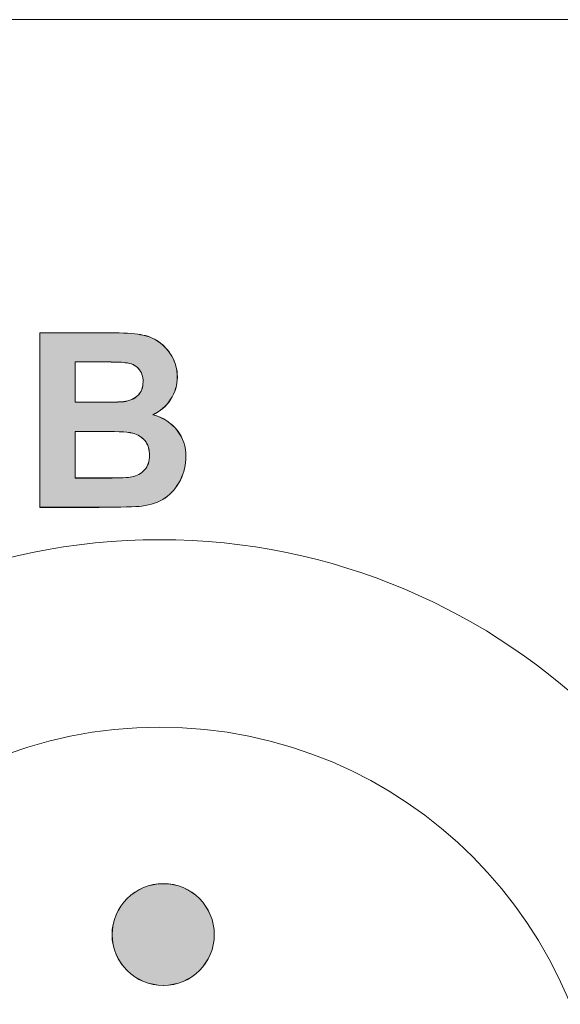
# Model space of a CAD drawing. Units: millimetres. Extents: x 103 to 1037, y -227 to 1031.
# Drawn here: x 234 to 243, y 16 to 33 of the extents above; entities that cross this region are included whole.
import ezdxf

# ---------------------------------------------------------------- set-up
doc = ezdxf.new("R2010")
doc.units = ezdxf.units.MM
doc.header["$MEASUREMENT"] = 0
doc.layers.add('Layer 3', color=7, linetype='Continuous')
doc.layers.add('Text', color=7, linetype='Continuous')

# ---------------------------------------------------------------- blocks, each defined once
blk = doc.blocks.new('block 2')
at = {"layer": 'Layer 3', "color": 7, "lineweight": 18, "true_color": 0xffffff}
blk.add_lwpolyline([(182.9502, 124.6988), (32.9501, 124.6988), (32.9501, 193.5992), (182.9502, 193.5992), (182.9502, 124.6988)], dxfattribs=at)
blk = doc.blocks.new('block 11894')
at = {"layer": 'Layer 3', "color": 7, "lineweight": 9, "true_color": 0xffffff}
blk.add_open_spline([(77.7391, 187.2114), (77.7391, 185.277), (76.1715, 183.7102), (74.2382, 183.7102), (72.3047, 183.7102), (70.737, 185.277), (70.737, 187.2114), (70.737, 189.1441), (72.3047, 190.7127), (74.2382, 190.7127), (76.1715, 190.7127), (77.7391, 189.145), (77.7391, 187.2114)], degree=3, knots=[0, 0, 0, 0, 1, 1, 1, 2, 2, 2, 3, 3, 3, 4, 4, 4, 4], dxfattribs=at)
blk = doc.blocks.new('block 11895')
at = {"layer": 'Layer 3', "color": 7, "lineweight": 9, "true_color": 0xffffff}
blk.add_open_spline([(76.6992, 187.2114), (76.6992, 185.8522), (75.5975, 184.7509), (74.2382, 184.7509), (72.8786, 184.7509), (71.7786, 185.8522), (71.7786, 187.2114), (71.7786, 188.571), (72.8786, 189.6719), (74.2382, 189.6719), (75.5975, 189.6719), (76.6992, 188.571), (76.6992, 187.2114)], degree=3, knots=[0, 0, 0, 0, 1, 1, 1, 2, 2, 2, 3, 3, 3, 4, 4, 4, 4], dxfattribs=at)
blk = doc.blocks.new('block 11896')
at = {"layer": 'Layer 3', "lineweight": 0}
blk.add_open_spline([(74.5421, 188.5199), (74.5421, 188.3649), (74.4155, 188.2388), (74.2589, 188.2388), (74.103, 188.2388), (73.9745, 188.3649), (73.9745, 188.5199), (73.9745, 188.6773), (74.103, 188.8039), (74.2589, 188.8039), (74.4155, 188.8039), (74.5421, 188.6773), (74.5421, 188.5199)], degree=3, knots=[0, 0, 0, 0, 1, 1, 1, 2, 2, 2, 3, 3, 3, 4, 4, 4, 4], dxfattribs=at)
blk = doc.blocks.new('block 11897')
at = {"layer": 'Layer 3', "true_color": 0xffffff}
h = blk.add_hatch(color=7, dxfattribs=at)
h.dxf.hatch_style = 2
edge = h.paths.add_edge_path()
edge.add_spline(control_points=[(74.5421, 188.5195), (74.5421, 188.3661), (74.4158, 188.2376), (74.2593, 188.2376), (74.1027, 188.2376), (73.974, 188.3661), (73.974, 188.5195), (73.974, 188.677), (74.1027, 188.8032), (74.2593, 188.8032), (74.4158, 188.8032), (74.5421, 188.677), (74.5421, 188.5195)], knot_values=[0, 0, 0, 0, 1, 1, 1, 2, 2, 2, 3, 3, 3, 4, 4, 4, 4], degree=3, periodic=0)
at = {"layer": 'Layer 3', "lineweight": 0}
blk.add_open_spline([(74.5421, 188.5195), (74.5421, 188.3661), (74.4158, 188.2376), (74.2593, 188.2376), (74.1027, 188.2376), (73.974, 188.3661), (73.974, 188.5195), (73.974, 188.677), (74.1027, 188.8032), (74.2593, 188.8032), (74.4158, 188.8032), (74.5421, 188.677), (74.5421, 188.5195)], degree=3, knots=[0, 0, 0, 0, 1, 1, 1, 2, 2, 2, 3, 3, 3, 4, 4, 4, 4], dxfattribs=at)
blk = doc.blocks.new('block 11893')
at = {"layer": 'Layer 3'}
for name in ['block 11894', 'block 11895', 'block 11897', 'block 11896']:
    blk.add_blockref(name, (0, 0), dxfattribs=at)
blk = doc.blocks.new('block 11812')
at = {"layer": 'Layer 3'}
blk.add_blockref('block 11893', (0, 0), dxfattribs=at)
blk = doc.blocks.new('block 11787')
at = {"layer": 'Layer 3'}
blk.add_blockref('block 11812', (0, 0), dxfattribs=at)
blk = doc.blocks.new('block 11786')
at = {"layer": 'Layer 3'}
blk.add_blockref('block 11787', (0, 0), dxfattribs=at)
blk = doc.blocks.new('block 11785')
at = {"layer": 'Layer 3'}
blk.add_blockref('block 11786', (0, 0), dxfattribs=at)
blk = doc.blocks.new('block 12621')
at = {"layer": 'Text', "lineweight": 0}
blk.add_open_spline([(73.7687, 191.3139), (73.7687, 191.3139), (73.7687, 191.0551), (73.7687, 191.0551), (73.7687, 191.0551), (73.9492, 191.0551), (73.9492, 191.0551), (74.02, 191.0551), (74.0646, 191.0575), (74.0836, 191.0612), (74.1125, 191.0667), (74.1366, 191.0801), (74.1549, 191.0999), (74.173, 191.1197), (74.1821, 191.1485), (74.1821, 191.1817), (74.1821, 191.211), (74.175, 191.236), (74.1612, 191.2565), (74.1469, 191.2763), (74.1263, 191.2913), (74.0999, 191.3008), (74.0734, 191.3099), (74.0152, 191.3139), (73.9266, 191.3139)], degree=3, knots=[0, 0, 0, 0, 1, 1, 1, 2, 2, 2, 3, 3, 3, 4, 4, 4, 5, 5, 5, 6, 6, 6, 7, 7, 7, 8, 8, 8, 8], dxfattribs=at)
blk = doc.blocks.new('block 12622')
at = {"layer": 'Text', "lineweight": 0}
blk.add_open_spline([(73.7687, 191.6992), (73.7687, 191.6992), (73.7687, 191.4761), (73.7687, 191.4761), (73.7687, 191.4761), (73.8968, 191.4761), (73.8968, 191.4761), (73.9733, 191.4761), (74.0203, 191.4768), (74.0386, 191.4792), (74.0722, 191.4825), (74.0982, 191.4944), (74.1177, 191.5133), (74.137, 191.5323), (74.1464, 191.5579), (74.1464, 191.5888), (74.1464, 191.6189), (74.1382, 191.643), (74.1216, 191.662), (74.1049, 191.6811), (74.0805, 191.6921), (74.0481, 191.6952), (74.0286, 191.6983), (73.9733, 191.6992), (73.8812, 191.6992), (73.8812, 191.6992), (73.7687, 191.6992), (73.7687, 191.6992)], degree=3, knots=[0, 0, 0, 0, 1, 1, 1, 2, 2, 2, 3, 3, 3, 4, 4, 4, 5, 5, 5, 6, 6, 6, 7, 7, 7, 8, 8, 8, 9, 9, 9, 9], dxfattribs=at)
blk = doc.blocks.new('block 12623')
at = {"layer": 'Text', "lineweight": 0}
blk.add_open_spline([(73.573, 191.8606), (73.573, 191.8606), (73.9602, 191.8606), (73.9602, 191.8606), (74.0365, 191.8606), (74.0939, 191.8575), (74.132, 191.8511), (74.169, 191.8447), (74.2028, 191.8313), (74.2327, 191.8115), (74.2624, 191.7907), (74.287, 191.7636), (74.3071, 191.7304), (74.3264, 191.6968), (74.3364, 191.6589), (74.3364, 191.6165), (74.3364, 191.5714), (74.3245, 191.5299), (74.3001, 191.492), (74.2754, 191.4536), (74.2422, 191.4251), (74.2003, 191.4069), (74.2593, 191.3903), (74.3051, 191.3598), (74.3364, 191.3187), (74.3685, 191.2772), (74.3843, 191.2289), (74.3843, 191.1731), (74.3843, 191.1292), (74.3743, 191.0865), (74.3535, 191.0441), (74.3328, 191.0029), (74.3051, 190.9693), (74.2696, 190.9449), (74.2343, 190.9196), (74.1904, 190.9053), (74.1387, 190.8989), (74.1058, 190.8955), (74.0271, 190.893), (73.9029, 190.8922), (73.9029, 190.8922), (73.573, 190.8922), (73.573, 190.8922), (73.573, 190.8922), (73.573, 191.8606), (73.573, 191.8606)], degree=3, knots=[0, 0, 0, 0, 1, 1, 1, 2, 2, 2, 3, 3, 3, 4, 4, 4, 5, 5, 5, 6, 6, 6, 7, 7, 7, 8, 8, 8, 9, 9, 9, 10, 10, 10, 11, 11, 11, 12, 12, 12, 13, 13, 13, 14, 14, 14, 15, 15, 15, 15], dxfattribs=at)
blk = doc.blocks.new('block 12624')
at = {"layer": 'Text', "true_color": 0x1f1a17}
h = blk.add_hatch(color=250, dxfattribs=at)
edge = h.paths.add_edge_path()
edge.add_spline(control_points=[(73.7692, 191.6992), (73.7692, 191.6992), (73.7692, 191.4761), (73.7692, 191.4761), (73.7692, 191.4761), (73.8965, 191.4761), (73.8965, 191.4761), (73.9728, 191.4761), (74.0203, 191.4761), (74.0386, 191.4785), (74.0722, 191.4828), (74.0979, 191.4944), (74.1185, 191.5145), (74.1363, 191.5323), (74.1464, 191.5573), (74.1464, 191.5888), (74.1464, 191.6181), (74.1387, 191.643), (74.1216, 191.6608), (74.1049, 191.6811), (74.0801, 191.6925), (74.0472, 191.6949), (74.0295, 191.6992), (73.9728, 191.6992), (73.8806, 191.6992), (73.8806, 191.6992), (73.7692, 191.6992), (73.7692, 191.6992)], knot_values=[0, 0, 0, 0, 1, 1, 1, 2, 2, 2, 3, 3, 3, 4, 4, 4, 5, 5, 5, 6, 6, 6, 7, 7, 7, 8, 8, 8, 9, 9, 9, 9], degree=3, periodic=0)
edge = h.paths.add_edge_path()
edge.add_spline(control_points=[(73.573, 191.8615), (73.573, 191.8615), (73.9594, 191.8615), (73.9594, 191.8615), (74.0374, 191.8615), (74.0935, 191.857), (74.132, 191.8503), (74.169, 191.8456), (74.2028, 191.8322), (74.2319, 191.812), (74.2624, 191.7917), (74.2873, 191.7645), (74.3063, 191.7309), (74.327, 191.6968), (74.3368, 191.6585), (74.3368, 191.6156), (74.3368, 191.5707), (74.3245, 191.5302), (74.2996, 191.492), (74.276, 191.4536), (74.2422, 191.4243), (74.2007, 191.406), (74.2593, 191.3903), (74.3056, 191.359), (74.3368, 191.3183), (74.3685, 191.2779), (74.3843, 191.2281), (74.3843, 191.1743), (74.3843, 191.1292), (74.374, 191.0861), (74.3538, 191.0434), (74.3325, 191.0029), (74.3056, 190.969), (74.2691, 190.944), (74.2343, 190.9196), (74.1904, 190.9061), (74.1387, 190.8994), (74.1058, 190.8946), (74.0271, 190.8927), (73.9032, 190.8927), (73.9032, 190.8927), (73.573, 190.8927), (73.573, 190.8927), (73.573, 190.8927), (73.573, 191.8615), (73.573, 191.8615)], knot_values=[0, 0, 0, 0, 1, 1, 1, 2, 2, 2, 3, 3, 3, 4, 4, 4, 5, 5, 5, 6, 6, 6, 7, 7, 7, 8, 8, 8, 9, 9, 9, 10, 10, 10, 11, 11, 11, 12, 12, 12, 13, 13, 13, 14, 14, 14, 15, 15, 15, 15], degree=3, periodic=0)
edge = h.paths.add_edge_path()
edge.add_spline(control_points=[(73.7692, 191.3139), (73.7692, 191.3139), (73.7692, 191.0548), (73.7692, 191.0548), (73.7692, 191.0548), (73.9492, 191.0548), (73.9492, 191.0548), (74.0203, 191.0548), (74.0643, 191.0569), (74.0832, 191.0615), (74.1128, 191.0658), (74.1363, 191.0792), (74.1544, 191.0999), (74.1735, 191.1201), (74.1826, 191.1494), (74.1826, 191.181), (74.1826, 191.2103), (74.1747, 191.2348), (74.1612, 191.2574), (74.1464, 191.2756), (74.1263, 191.2913), (74.1003, 191.3004), (74.0734, 191.3092), (74.0155, 191.3139), (73.927, 191.3139), (73.927, 191.3139), (73.7692, 191.3139), (73.7692, 191.3139), (73.7692, 191.3139), (73.7692, 191.3139), (73.7692, 191.3139)], knot_values=[0, 0, 0, 0, 1, 1, 1, 2, 2, 2, 3, 3, 3, 4, 4, 4, 5, 5, 5, 6, 6, 6, 7, 7, 7, 8, 8, 8, 9, 9, 9, 10, 10, 10, 10], degree=3, periodic=0)
at = {"layer": 'Text', "lineweight": 0}
for points, knots in [([(73.573, 191.8615), (73.573, 191.8615), (73.9594, 191.8615), (73.9594, 191.8615), (74.0374, 191.8615), (74.0935, 191.857), (74.132, 191.8503), (74.169, 191.8456), (74.2028, 191.8322), (74.2319, 191.812), (74.2624, 191.7917), (74.2873, 191.7645), (74.3063, 191.7309), (74.327, 191.6968), (74.3368, 191.6585), (74.3368, 191.6156), (74.3368, 191.5707), (74.3245, 191.5302), (74.2996, 191.492), (74.276, 191.4536), (74.2422, 191.4243), (74.2007, 191.406), (74.2593, 191.3903), (74.3056, 191.359), (74.3368, 191.3183), (74.3685, 191.2779), (74.3843, 191.2281), (74.3843, 191.1743), (74.3843, 191.1292), (74.374, 191.0861), (74.3538, 191.0434), (74.3325, 191.0029), (74.3056, 190.969), (74.2691, 190.944), (74.2343, 190.9196), (74.1904, 190.9061), (74.1387, 190.8994), (74.1058, 190.8946), (74.0271, 190.8927), (73.9032, 190.8927), (73.9032, 190.8927), (73.573, 190.8927), (73.573, 190.8927), (73.573, 190.8927), (73.573, 191.8615), (73.573, 191.8615)], [0, 0, 0, 0, 1, 1, 1, 2, 2, 2, 3, 3, 3, 4, 4, 4, 5, 5, 5, 6, 6, 6, 7, 7, 7, 8, 8, 8, 9, 9, 9, 10, 10, 10, 11, 11, 11, 12, 12, 12, 13, 13, 13, 14, 14, 14, 15, 15, 15, 15]), ([(73.7692, 191.6992), (73.7692, 191.6992), (73.7692, 191.4761), (73.7692, 191.4761), (73.7692, 191.4761), (73.8965, 191.4761), (73.8965, 191.4761), (73.9728, 191.4761), (74.0203, 191.4761), (74.0386, 191.4785), (74.0722, 191.4828), (74.0979, 191.4944), (74.1185, 191.5145), (74.1363, 191.5323), (74.1464, 191.5573), (74.1464, 191.5888), (74.1464, 191.6181), (74.1387, 191.643), (74.1216, 191.6608), (74.1049, 191.6811), (74.0801, 191.6925), (74.0472, 191.6949), (74.0295, 191.6992), (73.9728, 191.6992), (73.8806, 191.6992), (73.8806, 191.6992), (73.7692, 191.6992), (73.7692, 191.6992)], [0, 0, 0, 0, 1, 1, 1, 2, 2, 2, 3, 3, 3, 4, 4, 4, 5, 5, 5, 6, 6, 6, 7, 7, 7, 8, 8, 8, 9, 9, 9, 9]), ([(73.7692, 191.3139), (73.7692, 191.3139), (73.7692, 191.0548), (73.7692, 191.0548), (73.7692, 191.0548), (73.9492, 191.0548), (73.9492, 191.0548), (74.0203, 191.0548), (74.0643, 191.0569), (74.0832, 191.0615), (74.1128, 191.0658), (74.1363, 191.0792), (74.1544, 191.0999), (74.1735, 191.1201), (74.1826, 191.1494), (74.1826, 191.181), (74.1826, 191.2103), (74.1747, 191.2348), (74.1612, 191.2574), (74.1464, 191.2756), (74.1263, 191.2913), (74.1003, 191.3004), (74.0734, 191.3092), (74.0155, 191.3139), (73.927, 191.3139), (73.927, 191.3139), (73.7692, 191.3139), (73.7692, 191.3139), (73.7692, 191.3139), (73.7692, 191.3139), (73.7692, 191.3139)], [0, 0, 0, 0, 1, 1, 1, 2, 2, 2, 3, 3, 3, 4, 4, 4, 5, 5, 5, 6, 6, 6, 7, 7, 7, 8, 8, 8, 9, 9, 9, 10, 10, 10, 10])]:
    blk.add_open_spline(points, degree=3, knots=knots, dxfattribs=at)
blk = doc.blocks.new('block 12620')
at = {"layer": 'Text'}
for name in ['block 12624', 'block 12623', 'block 12622', 'block 12621']:
    blk.add_blockref(name, (0, 0), dxfattribs=at)

msp = doc.modelspace()

# ---------------------------------------------------------------- block references
at = {"layer": 'Layer 3', "xscale": 3.219998429793191, "yscale": 3.219998429793191, "zscale": 3.219998429793191}
for name in ['block 2', 'block 11785']:
    msp.add_blockref(name, (-2.755, -590.254), dxfattribs=at)
at = {"layer": 'Text', "xscale": 3.219998429793191, "yscale": 3.219998429793191, "zscale": 3.219998429793191}
msp.add_blockref('block 12620', (-2.755, -590.254), dxfattribs=at)

doc.saveas('drawing.dxf')
